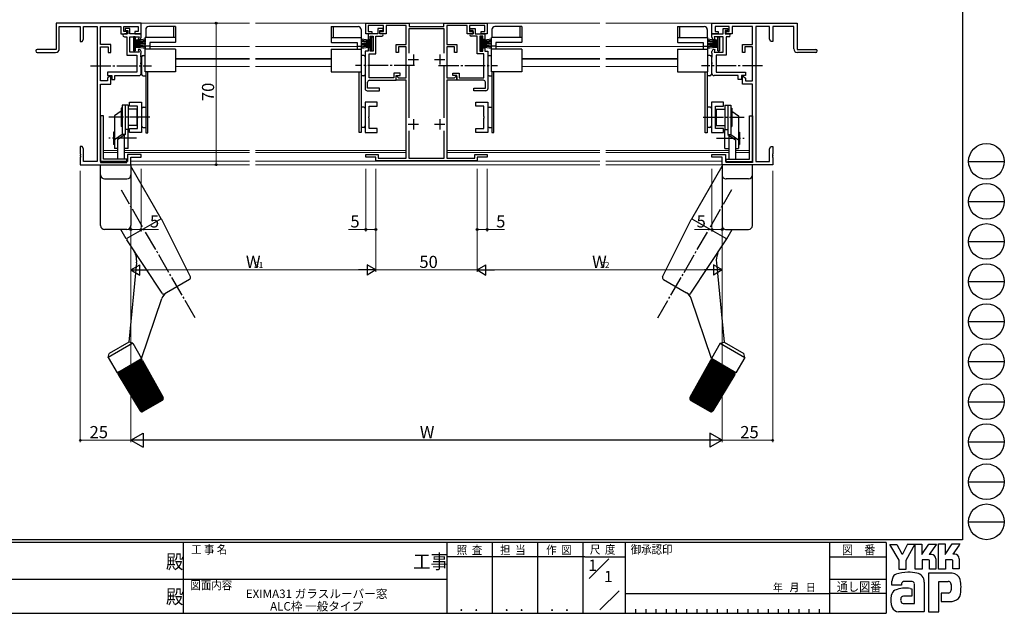
# Model space of a CAD drawing. Extents: x 0 to 793, y 0 to 564.
# Drawn here: x 307 to 793, y 0 to 293 of the extents above; entities that cross this region are included whole.
import ezdxf
from ezdxf.enums import TextEntityAlignment as Align

# ---------------------------------------------------------------- set-up
doc = ezdxf.new("R2010")
doc.units = 0
doc.linetypes.add('YCENTER_1', pattern=[13, 10, -1, 1, -1])
doc.layers.add('USER1', color=3, linetype='CONTINUOUS')
doc.layers.add('YKK_ZWAK', color=7, linetype='CONTINUOUS')
for name, color, linetype, lineweight in [('YKK_11', 7, 'CONTINUOUS', 30), ('YKK_12', 2, 'CONTINUOUS', 13), ('YKK_13', 4, 'CONTINUOUS', 30), ('YKK_D', 6, 'CONTINUOUS', 13)]:
    doc.layers.add(name, color=color, linetype=linetype, lineweight=lineweight)
doc.styles.get("Standard").update_dxf_attribs({"font": 'ROMANS.SHX', "bigfont": 'EXTFONT.SHX'})
doc.styles.add('YKK_OSSTYLE1', font='romans.shx', dxfattribs={"width": 0.9, "bigfont": 'EXTFONT.SHX'})

# ---------------------------------------------------------------- blocks, each defined once
blk = doc.blocks.new('A201')
at = {"layer": 'YKK_ZWAK', "color": 254, "linetype": 'Continuous'}
for p, q in [((571, 410), (571, 35)), ((571, 35), (21, 35)), ((544, 34), (21, 34)), ((296, 34), (296, 9)), ((389, 34), (389, 9)), ((437, 34), (437, 9)), ((452, 34), (452, 9)), ((524, 34), (524, 9)), ((544, 34), (544, 9)), ((548.59, 27.71), (545.31, 33.35)), ((545.31, 33.35), (547.82, 33.35)), ((547.82, 33.35), (549.62, 29.99)), ((551.6, 33.43), (549.77, 29.88)), ((554.19, 33.43), (550.95, 27.7)), ((551.6, 33.43), (554.19, 33.43)), ((554.33, 24.55), (554.33, 33.41)), ((554.33, 33.41), (556.63, 33.41)), ((556.63, 29.77), (559.04, 33.45)), ((556.63, 33.41), (556.63, 29.77)), ((559.04, 33.45), (561.77, 33.45)), ((561.77, 33.45), (559.24, 29.78)), ((562.55, 24.63), (562.55, 33.49)), ((562.55, 33.49), (564.89, 33.49)), ((564.89, 29.78), (567.34, 33.49)), ((564.89, 33.49), (564.89, 29.78)), ((567.34, 33.49), (570.04, 33.49)), ((569.77, 33.02), (567.54, 29.84)), ((570.04, 33.49), (569.77, 33.02)), ((549.62, 29.99), (549.77, 29.88)), ((558.98, 27.87), (556.7, 27.87)), ((556.7, 27.87), (556.7, 24.55)), ((559.29, 27.75), (558.98, 27.87)), ((559.99, 29.78), (559.24, 29.78)), ((561.53, 28.24), (561.53, 24.61)), ((567.26, 27.89), (564.99, 27.89)), ((564.99, 27.89), (564.99, 24.63)), ((567.57, 27.77), (567.26, 27.89)), ((568.29, 29.84), (567.54, 29.84)), ((569.83, 28.24), (569.83, 24.65)), ((548.59, 24.53), (548.59, 27.71)), ((550.95, 24.53), (548.59, 24.53)), ((550.95, 27.7), (550.95, 24.53)), ((556.7, 24.55), (554.33, 24.55)), ((559.29, 24.61), (559.29, 27.75)), ((561.53, 24.61), (559.29, 24.61)), ((564.99, 24.63), (562.55, 24.63)), ((567.57, 24.65), (567.57, 27.77)), ((567.57, 24.68), (567.61, 24.65)), ((569.83, 24.65), (567.57, 24.65)), ((524, 21), (544, 21)), ((559.02, 23.22), (559.02, 9.57)), ((567.3, 23.22), (559.02, 23.22)), ((546.08, 18.95), (546.08, 20.33)), ((549.41, 18.95), (546.08, 18.95)), ((553.25, 20.28), (550.61, 20.23)), ((552.55, 17.73), (553.05, 17.62)), ((553.05, 17.62), (553.05, 15.05)), ((554.02, 12.52), (554.02, 19.47)), ((557.51, 20.01), (557.51, 9.59)), ((562.61, 9.57), (562.61, 20.24)), ((562.61, 20.24), (565.93, 20.24)), ((566.98, 19.17), (566.99, 17.29)), ((452, 16), (524, 16)), ((553.05, 15.05), (550.2, 15.05)), ((566.01, 16.15), (563.48, 16.15)), ((563.48, 16.15), (563.48, 13.2)), ((550, 12.52), (554.02, 12.52)), ((553.71, 12.52), (553.96, 12.52)), ((554.02, 12.52), (554.02, 12.52)), ((563.48, 13.2), (567.28, 13.2)), ((567.28, 13.2), (568.06, 13.37)), ((21, 9), (544, 9)), ((549.41, 9.53), (548.34, 9.53)), ((557.28, 9.55), (549.41, 9.53)), ((557.51, 9.59), (557.28, 9.55)), ((559.02, 9.57), (562.05, 9.57)), ((562.05, 9.57), (562.61, 9.57))]:
    blk.add_line(p, q, dxfattribs=at)
at = {"layer": 'YKK_ZWAK', "color": 8, "linetype": 'Continuous'}
for p, q in [((573.13, 168.56), (585.73, 168.56)), ((573.13, 154.42), (585.73, 154.42)), ((573.13, 140.28), (585.73, 140.28)), ((573.13, 126.14), (585.73, 126.14)), ((573.13, 112), (585.73, 112)), ((573.13, 97.86), (585.73, 97.86)), ((573.13, 83.72), (585.73, 83.72)), ((573.13, 69.58), (585.73, 69.58)), ((573.13, 55.44), (585.73, 55.44)), ((573.13, 41.3), (585.73, 41.3))]:
    blk.add_line(p, q, dxfattribs=at)
at = {"layer": 'YKK_ZWAK', "color": 131, "linetype": 'Continuous'}
for p, q in [((405, 34), (405, 9)), ((421, 34), (421, 9)), ((437.7, 29), (389, 29)), ((437.7, 29), (452, 29)), ((439.26, 21.33), (446.19, 28.25)), ((524, 29), (544, 29)), ((205, 21), (297, 21)), ((297, 21), (389, 21)), ((443.05, 10.18), (449.85, 16.98)), ((544, 16), (524, 16)), ((455.6, 10.5), (455.6, 9)), ((459.2, 10.5), (459.2, 9)), ((462.8, 10.5), (462.8, 9)), ((466.4, 10.5), (466.4, 9)), ((470, 10.5), (470, 9)), ((473.6, 10.5), (473.6, 9)), ((477.2, 10.5), (477.2, 9)), ((480.8, 10.5), (480.8, 9)), ((484.4, 10.5), (484.4, 9)), ((488, 10.5), (488, 9)), ((491.6, 10.5), (491.6, 9)), ((495.2, 10.5), (495.2, 9)), ((498.8, 10.5), (498.8, 9)), ((502.4, 10.5), (502.4, 9)), ((506, 10.5), (506, 9)), ((509.6, 10.5), (509.6, 9)), ((513.2, 10.5), (513.2, 9)), ((516.8, 10.5), (516.8, 9)), ((520.4, 10.5), (520.4, 9))]:
    blk.add_line(p, q, dxfattribs=at)
at = {"layer": 'YKK_ZWAK', "color": 8, "linetype": 'Continuous'}
for centre in [(579.43, 168.56), (579.43, 154.42), (579.43, 140.28), (579.43, 126.14), (579.43, 112), (579.43, 97.86), (579.43, 83.72), (579.43, 69.58), (579.43, 55.44), (579.43, 41.3)]:
    blk.add_circle(centre, 6.3, dxfattribs=at)
at = {"layer": 'YKK_ZWAK', "color": 254, "linetype": 'Continuous'}
for centre, radius, start, end in [((559.99, 28.24), 1.54, 0.0017, 89.996), ((568.29, 28.29), 1.54, 0.0017, 89.996), ((549.69, 20.31), 3.6, 158.4108, 179.7178), ((548, 21.1), 1.75, 109.0213, 161.5126), ((551.66, 10.86), 12.63, 89.8916, 109.3085), ((552.03, 8.67), 14.82, 78.7801, 91.4694), ((554.38, 20.07), 3.18, 40.6642, 80.3169), ((554.22, 20.08), 3.29, 358.7806, 38.7656), ((567.19, 20.11), 3.1, 14.4457, 87.0875), ((555.55, 18.15), 14.9, 350.9903, 10.6762), ((550.8, 8.39), 9.51, 79.381, 112.0583), ((550.91, 18.99), 1.51, 138.4638, 181.7136), ((550.51, 19.02), 1.21, 85.5055, 126.7804), ((552.9, 19.18), 1.16, 14.7552, 72.4499), ((566.05, 19.37), 0.878, 16.4312, 96.9166), ((564.38, 18.85), 2.62, 4.9342, 17.0355), ((553.61, 13.72), 7.92, 168.7637, 199.8008), ((548.59, 14.77), 2.79, 121.8271, 169.0847), ((550.84, 13.77), 1.69, 171.082, 216.7192), ((550.21, 14.01), 1.03, 90.3395, 178.0364), ((566.01, 17.08), 0.933, 269.9547, 342.9014), ((564.36, 17.54), 2.64, 343.6902, 354.7536), ((567.24, 16.32), 3.07, 285.4429, 349.9045), ((548.6, 12.25), 2.73, 207.3144, 263.5946), ((550.18, 13.6), 1.09, 230.9728, 260.7549)]:
    blk.add_arc(centre, radius, start, end, dxfattribs=at)
at = {"layer": 'YKK_ZWAK', "color": 131, "linetype": 'Continuous', "style": 'YKK_OSSTYLE1', "width": 0.9}
for s, height, p in [('工 事 名', 3, (298.87, 30.05)), ('照  査', 3, (392.56, 29.87)), ('担  当', 3, (407.82, 29.87)), ('作  図', 3, (424.09, 29.88)), ('尺  度', 3, (439.51, 30.04)), ('御承認印', 3, (453.91, 30.05)), ('図\u3000番', 3.2, (528.43, 29.81)), ('図面内容', 3, (298.58, 17.47)), ('年   月   日', 2.828, (504.13, 16.74)), ('通し図番', 3.2, (526.63, 16.8)), (' ． ．', 3.5, (392.18, 9.75)), (' ． ．', 3.5, (408.18, 9.75)), (' ． ．', 3.5, (424.18, 9.75))]:
    blk.add_text(s, height=height, dxfattribs=at).set_placement(p)
at = {"layer": 'YKK_ZWAK', "color": 254, "linetype": 'Continuous', "style": 'YKK_OSSTYLE1', "width": 0.9}
for s, p in [('殿', (289.94, 24.75)), ('工事', (377.17, 24.75)), ('殿', (289.94, 12.37))]:
    blk.add_text(s, height=5, dxfattribs=at).set_placement(p)

msp = doc.modelspace()

# ---------------------------------------------------------------- linework, layer by layer
at = {"layer": 'YKK_11', "linetype": 'ByBlock', "lineweight": -2, "ltscale": 0.5}
for p, q in [((367.03, 291.71), (325.03, 291.71)), ((325.03, 291.71), (325.03, 278.71)), ((326.66, 279.01), (326.66, 290.08)), ((326.66, 290.08), (337.03, 290.08)), ((337.03, 290.08), (337.03, 282.71)), ((338.66, 283.81), (338.66, 290.08)), ((338.66, 290.08), (345.4, 290.08)), ((345.4, 290.08), (345.4, 223.34)), ((347.03, 281.21), (347.03, 290.08)), ((347.03, 290.08), (357.03, 290.08)), ((357.03, 290.08), (357.03, 286.51)), ((358.53, 287.51), (358.53, 290.08)), ((358.53, 290.08), (365.53, 290.08)), ((360.03, 287.51), (358.53, 287.51)), ((361.53, 289.01), (359.23, 289.01)), ((359.23, 289.01), (359.23, 288.01)), ((359.23, 288.01), (360.53, 288.01)), ((360.03, 286.51), (360.03, 287.51)), ((360.53, 288.01), (360.53, 286.51)), ((361.53, 286.51), (361.53, 289.01)), ((365.53, 287.51), (364.03, 287.51)), ((364.03, 287.51), (364.03, 286.51)), ((365.53, 290.08), (365.53, 287.51)), ((367.03, 286.51), (367.03, 291.71)), ((478.03, 286.51), (478.03, 291.71)), ((478.03, 291.71), (499.53, 291.71)), ((486.83, 290.51), (479.23, 290.51)), ((479.23, 290.51), (479.23, 287.51)), ((479.23, 287.51), (481.03, 287.51)), ((481.03, 287.51), (481.03, 286.51)), ((486.63, 289.01), (484.03, 289.01)), ((484.03, 289.01), (484.03, 286.51)), ((485.03, 286.51), (485.03, 288.01)), ((485.03, 288.01), (486.63, 288.01)), ((485.03, 286.51), (485.03, 287.51)), ((485.03, 287.51), (486.83, 287.51)), ((486.63, 288.01), (486.63, 289.01)), ((486.83, 287.51), (486.83, 290.51)), ((498.03, 290.51), (488.03, 290.51)), ((488.03, 290.51), (488.03, 286.51)), ((498.03, 281.21), (498.03, 290.51)), ((516.83, 288.91), (499.23, 288.91)), ((499.23, 288.91), (499.23, 276.95)), ((499.53, 291.71), (499.53, 290.11)), ((499.53, 290.11), (516.53, 290.11)), ((516.53, 290.11), (516.53, 291.71)), ((516.53, 291.71), (538.03, 291.71)), ((516.83, 276.95), (516.83, 288.91)), ((528.03, 290.51), (518.03, 290.51)), ((518.03, 290.51), (518.03, 281.21)), ((528.03, 286.51), (528.03, 290.51)), ((536.83, 290.51), (529.23, 290.51)), ((529.23, 290.51), (529.23, 287.51)), ((529.23, 287.51), (531.03, 287.51)), ((529.43, 288.01), (529.43, 289.01)), ((529.43, 289.01), (532.03, 289.01)), ((531.03, 288.01), (529.43, 288.01)), ((531.03, 286.51), (531.03, 288.01)), ((531.03, 287.51), (531.03, 286.51)), ((532.03, 289.01), (532.03, 286.51)), ((535.03, 286.51), (535.03, 287.51)), ((535.03, 287.51), (536.83, 287.51)), ((536.83, 287.51), (536.83, 290.51)), ((538.03, 291.71), (538.03, 286.51)), ((649.03, 286.51), (649.03, 291.71)), ((649.03, 291.71), (691.03, 291.71)), ((657.53, 290.08), (650.53, 290.08)), ((650.53, 290.08), (650.53, 287.51)), ((650.53, 287.51), (652.03, 287.51)), ((652.03, 287.51), (652.03, 286.51)), ((654.53, 286.51), (654.53, 289.01)), ((654.53, 289.01), (656.83, 289.01)), ((656.83, 288.01), (655.53, 288.01)), ((655.53, 288.01), (655.53, 286.51)), ((656.03, 286.51), (656.03, 287.51)), ((656.03, 287.51), (657.53, 287.51)), ((656.83, 289.01), (656.83, 288.01)), ((657.53, 287.51), (657.53, 290.08)), ((669.03, 290.08), (659.03, 290.08)), ((659.03, 290.08), (659.03, 286.51)), ((669.03, 281.21), (669.03, 290.08)), ((670.66, 290.08), (670.66, 223.34)), ((677.4, 290.08), (670.66, 290.08)), ((677.4, 283.81), (677.4, 290.08)), ((689.4, 290.08), (679.03, 290.08)), ((679.03, 290.08), (679.03, 282.71)), ((689.4, 279.01), (689.4, 290.08)), ((691.03, 291.71), (691.03, 278.71)), ((337.03, 282.71), (338.03, 282.71)), ((338.03, 282.71), (338.66, 283.81)), ((357.03, 286.51), (360.03, 286.51)), ((360.53, 286.51), (358.78, 286.51)), ((358.78, 285.01), (360.03, 285.01)), ((360.03, 285.01), (360.03, 275.91)), ((367.03, 286.51), (361.53, 286.51)), ((361.53, 277.41), (361.53, 285.01)), ((361.53, 285.01), (366.03, 285.01)), ((364.03, 286.51), (367.03, 286.51)), ((366.03, 285.01), (365.55, 283.71)), ((365.55, 283.71), (366.03, 283.71)), ((367.03, 284.71), (367.03, 286.51)), ((481.03, 286.51), (478.03, 286.51)), ((484.03, 286.51), (479.23, 286.51)), ((479.23, 286.51), (479.23, 283.56)), ((479.23, 283.56), (480.23, 283.56)), ((480.23, 283.56), (480.23, 285.31)), ((480.23, 285.31), (481.73, 285.31)), ((481.73, 285.31), (481.73, 277.81)), ((482.93, 276.51), (482.93, 285.31)), ((482.93, 285.31), (486.03, 285.31)), ((486.03, 286.51), (485.03, 286.51)), ((488.03, 286.51), (485.03, 286.51)), ((531.03, 286.51), (528.03, 286.51)), ((530.03, 286.51), (531.03, 286.51)), ((533.13, 285.31), (530.03, 285.31)), ((532.03, 286.51), (536.83, 286.51)), ((533.13, 276.51), (533.13, 285.31)), ((535.83, 285.31), (534.33, 285.31)), ((534.33, 285.31), (534.33, 277.81)), ((538.03, 286.51), (535.03, 286.51)), ((535.83, 283.56), (535.83, 285.31)), ((536.83, 283.56), (535.83, 283.56)), ((536.83, 286.51), (536.83, 283.56)), ((649.03, 284.71), (649.03, 286.51)), ((649.03, 286.51), (654.53, 286.51)), ((652.03, 286.51), (649.03, 286.51)), ((654.53, 285.01), (650.03, 285.01)), ((650.03, 285.01), (650.5, 283.71)), ((650.5, 283.71), (650.03, 283.71)), ((654.53, 277.41), (654.53, 285.01)), ((655.53, 286.51), (657.28, 286.51)), ((659.03, 286.51), (656.03, 286.51)), ((657.28, 285.01), (656.03, 285.01)), ((656.03, 285.01), (656.03, 275.91)), ((678.03, 282.71), (677.4, 283.81)), ((679.03, 282.71), (678.03, 282.71)), ((325.03, 278.71), (315.78, 278.71)), ((315.78, 277.21), (324.86, 277.21)), ((352.03, 281.21), (347.03, 281.21)), ((347.03, 263.14), (347.03, 280.01)), ((347.03, 280.01), (350.83, 280.01)), ((350.83, 280.01), (350.83, 277.21)), ((350.83, 277.21), (352.03, 277.21)), ((352.03, 277.21), (352.03, 281.21)), ((366.03, 277.41), (361.53, 277.41)), ((366.03, 278.71), (365.55, 278.71)), ((365.55, 278.71), (366.03, 277.41)), ((367.03, 276.87), (367.03, 277.71)), ((479.23, 277.81), (477.73, 277.81)), ((477.73, 277.81), (477.73, 271.17)), ((480.23, 279.56), (479.23, 279.56)), ((479.23, 279.56), (479.23, 277.81)), ((480.23, 277.81), (480.23, 279.56)), ((481.73, 277.81), (480.23, 277.81)), ((493.03, 277.21), (493.03, 281.21)), ((493.03, 281.21), (498.03, 281.21)), ((494.23, 277.21), (493.03, 277.21)), ((498.03, 280.01), (494.23, 280.01)), ((494.23, 280.01), (494.23, 277.21)), ((498.03, 264.71), (498.03, 280.01)), ((518.03, 281.21), (523.03, 281.21)), ((521.83, 280.01), (518.03, 280.01)), ((518.03, 280.01), (518.03, 264.71)), ((521.83, 277.21), (521.83, 280.01)), ((523.03, 277.21), (521.83, 277.21)), ((523.03, 281.21), (523.03, 277.21)), ((534.33, 277.81), (535.83, 277.81)), ((535.83, 277.81), (535.83, 279.56)), ((535.83, 279.56), (536.83, 279.56)), ((536.83, 279.56), (536.83, 277.81)), ((536.83, 277.81), (538.33, 277.81)), ((538.33, 277.81), (538.33, 271.17)), ((649.03, 276.87), (649.03, 277.71)), ((650.03, 278.71), (650.5, 278.71)), ((650.5, 278.71), (650.03, 277.41)), ((650.03, 277.41), (654.53, 277.41)), ((664.03, 277.21), (664.03, 281.21)), ((664.03, 281.21), (669.03, 281.21)), ((665.23, 277.21), (664.03, 277.21)), ((669.03, 280.01), (665.23, 280.01)), ((665.23, 280.01), (665.23, 277.21)), ((669.03, 263.14), (669.03, 280.01)), ((691.03, 278.71), (700.28, 278.71)), ((700.28, 277.21), (691.2, 277.21)), ((360.03, 275.91), (365.03, 275.91)), ((365.03, 275.91), (365.03, 267.46)), ((366.91, 276.69), (367.03, 276.87)), ((366.91, 276.14), (366.91, 276.69)), ((367.03, 275.96), (366.91, 276.14)), ((366.91, 275.69), (367.03, 275.87)), ((366.91, 275.14), (366.91, 275.69)), ((367.03, 274.96), (366.91, 275.14)), ((367.03, 275.87), (367.03, 275.96)), ((367.03, 272.27), (367.03, 274.96)), ((479.73, 264.71), (479.73, 276.51)), ((479.73, 276.51), (482.93, 276.51)), ((536.33, 276.51), (533.13, 276.51)), ((536.33, 264.71), (536.33, 276.51)), ((649.15, 276.69), (649.03, 276.87)), ((649.03, 275.96), (649.15, 276.14)), ((649.03, 275.87), (649.03, 275.96)), ((649.15, 275.69), (649.03, 275.87)), ((649.03, 274.96), (649.15, 275.14)), ((649.03, 272.27), (649.03, 274.96)), ((649.15, 276.14), (649.15, 276.69)), ((649.15, 275.14), (649.15, 275.69)), ((656.03, 275.91), (651.03, 275.91)), ((651.03, 275.91), (651.03, 267.46)), ((366.91, 272.09), (367.03, 272.27)), ((366.91, 271.54), (366.91, 272.09)), ((367.03, 271.36), (366.91, 271.54)), ((367.03, 266.81), (367.03, 271.36)), ((477.73, 271.17), (477.85, 270.99)), ((477.85, 270.44), (477.73, 270.26)), ((477.73, 270.26), (477.73, 259.31)), ((477.85, 270.99), (477.85, 270.44)), ((499.23, 270.48), (499.23, 244.95)), ((516.83, 244.95), (516.83, 270.48)), ((538.33, 271.17), (538.21, 270.99)), ((538.21, 270.99), (538.21, 270.44)), ((538.21, 270.44), (538.33, 270.26)), ((538.33, 270.26), (538.33, 259.31)), ((649.15, 272.09), (649.03, 272.27)), ((649.03, 271.36), (649.15, 271.54)), ((649.03, 266.81), (649.03, 271.36)), ((649.15, 271.54), (649.15, 272.09)), ((350.53, 263.14), (347.03, 263.14)), ((365.03, 267.46), (350.53, 267.46)), ((350.53, 267.46), (350.53, 265.81)), ((350.53, 265.81), (352.53, 265.81)), ((351.66, 265.57), (350.53, 264.44)), ((350.53, 264.44), (350.53, 263.14)), ((352.03, 265.42), (351.66, 265.57)), ((352.03, 261.51), (352.03, 265.42)), ((352.53, 265.81), (352.53, 263.81)), ((352.53, 263.81), (354.03, 263.81)), ((354.03, 263.81), (354.03, 265.81)), ((354.03, 265.81), (366.03, 265.81)), ((491.83, 264.71), (479.73, 264.71)), ((479.93, 263.51), (493.03, 263.51)), ((495.03, 267.01), (491.83, 267.01)), ((491.83, 267.01), (491.83, 264.71)), ((493.03, 263.51), (493.03, 265.81)), ((493.03, 265.81), (495.03, 265.81)), ((493.03, 265.42), (493.4, 265.57)), ((493.03, 263.51), (493.03, 265.42)), ((498.03, 263.51), (493.03, 263.51)), ((493.4, 265.57), (494.25, 264.71)), ((494.25, 264.71), (498.03, 264.71)), ((495.03, 265.81), (495.03, 267.01)), ((498.03, 224.91), (498.03, 263.51)), ((518.03, 264.71), (521.8, 264.71)), ((523.03, 263.51), (518.03, 263.51)), ((518.03, 263.51), (518.03, 224.91)), ((521.03, 265.81), (521.03, 267.01)), ((521.03, 267.01), (524.23, 267.01)), ((523.03, 265.81), (521.03, 265.81)), ((521.8, 264.71), (522.66, 265.57)), ((522.66, 265.57), (523.03, 265.42)), ((523.03, 263.51), (523.03, 265.81)), ((523.03, 265.42), (523.03, 263.51)), ((536.13, 263.51), (523.03, 263.51)), ((524.23, 267.01), (524.23, 264.71)), ((524.23, 264.71), (536.33, 264.71)), ((662.03, 265.81), (650.03, 265.81)), ((651.03, 267.46), (665.53, 267.46)), ((662.03, 263.81), (662.03, 265.81)), ((663.53, 263.81), (662.03, 263.81)), ((665.53, 265.81), (663.53, 265.81)), ((663.53, 265.81), (663.53, 263.81)), ((664.03, 265.42), (664.4, 265.57)), ((664.03, 261.51), (664.03, 265.42)), ((664.4, 265.57), (665.53, 264.44)), ((665.53, 267.46), (665.53, 265.81)), ((665.53, 264.44), (665.53, 263.14)), ((665.53, 263.14), (669.03, 263.14)), ((347.03, 223.34), (347.03, 261.51)), ((347.03, 261.51), (352.03, 261.51)), ((478.73, 258.31), (484.73, 258.31)), ((478.93, 259.51), (478.93, 262.51)), ((484.73, 259.51), (478.93, 259.51)), ((484.73, 258.31), (484.73, 259.51)), ((531.33, 258.31), (531.33, 259.51)), ((531.33, 259.51), (537.13, 259.51)), ((537.33, 258.31), (531.33, 258.31)), ((537.13, 259.51), (537.13, 262.51)), ((669.03, 261.51), (664.03, 261.51)), ((669.03, 223.34), (669.03, 261.51)), ((361.33, 250.7), (361.33, 252.7)), ((361.33, 252.7), (367.33, 252.7)), ((365.33, 250.7), (361.33, 250.7)), ((365.33, 245.65), (365.33, 250.7)), ((367.33, 252.7), (367.33, 237.7)), ((477.73, 252.69), (477.73, 237.69)), ((483.73, 252.69), (477.73, 252.69)), ((479.73, 245.65), (479.73, 250.69)), ((479.73, 250.69), (483.73, 250.69)), ((483.73, 250.69), (483.73, 252.69)), ((532.33, 250.69), (532.33, 252.69)), ((532.33, 252.69), (538.33, 252.69)), ((536.33, 250.69), (532.33, 250.69)), ((536.33, 245.65), (536.33, 250.69)), ((538.33, 252.69), (538.33, 237.69)), ((648.73, 252.7), (648.73, 237.7)), ((654.73, 252.7), (648.73, 252.7)), ((650.73, 245.65), (650.73, 250.7)), ((650.73, 250.7), (654.73, 250.7)), ((654.73, 250.7), (654.73, 252.7)), ((365.45, 245.47), (365.33, 245.65)), ((365.33, 244.74), (365.45, 244.92)), ((365.33, 239.7), (365.33, 244.74)), ((365.45, 244.92), (365.45, 245.47)), ((479.61, 245.47), (479.73, 245.65)), ((479.61, 244.92), (479.61, 245.47)), ((479.73, 244.73), (479.61, 244.92)), ((479.73, 239.69), (479.73, 244.73)), ((536.45, 245.47), (536.33, 245.65)), ((536.33, 244.73), (536.45, 244.92)), ((536.33, 239.69), (536.33, 244.73)), ((536.45, 244.92), (536.45, 245.47)), ((650.61, 245.47), (650.73, 245.65)), ((650.61, 244.92), (650.61, 245.47)), ((650.73, 244.74), (650.61, 244.92)), ((650.73, 239.7), (650.73, 244.74)), ((361.33, 237.7), (361.33, 239.7)), ((361.33, 239.7), (365.33, 239.7)), ((483.73, 239.69), (479.73, 239.69)), ((483.73, 237.69), (483.73, 239.69)), ((499.23, 238.48), (499.23, 224.91)), ((516.83, 224.91), (516.83, 238.48)), ((532.33, 237.69), (532.33, 239.69)), ((532.33, 239.69), (536.33, 239.69)), ((654.73, 239.7), (650.73, 239.7)), ((654.73, 237.7), (654.73, 239.7)), ((367.33, 237.7), (361.33, 237.7)), ((477.73, 237.69), (483.73, 237.69)), ((538.33, 237.69), (532.33, 237.69)), ((648.73, 237.7), (654.73, 237.7)), ((338.03, 230.71), (337.03, 230.71)), ((337.03, 230.71), (337.03, 227.17)), ((338.66, 229.62), (338.03, 230.71)), ((338.66, 223.34), (338.66, 229.62)), ((677.4, 229.62), (678.03, 230.71)), ((677.4, 223.34), (677.4, 229.62)), ((678.03, 230.71), (679.03, 230.71)), ((679.03, 230.71), (679.03, 227.17)), ((337.03, 227.17), (337.15, 226.99)), ((337.15, 226.44), (337.03, 226.26)), ((337.03, 226.26), (337.03, 226.17)), ((337.03, 226.17), (337.15, 225.99)), ((337.15, 225.44), (337.03, 225.26)), ((337.03, 225.26), (337.03, 221.71)), ((337.15, 226.99), (337.15, 226.44)), ((337.15, 225.99), (337.15, 225.44)), ((367.03, 226.71), (360.4, 226.71)), ((360.4, 226.71), (360.4, 223.34)), ((362.03, 221.71), (362.03, 225.51)), ((362.03, 225.51), (367.03, 225.51)), ((367.03, 225.51), (367.03, 226.71)), ((478.03, 225.51), (478.03, 226.71)), ((478.03, 226.71), (484.23, 226.71)), ((483.03, 225.51), (478.03, 225.51)), ((483.03, 223.71), (483.03, 225.51)), ((533.03, 223.71), (483.03, 223.71)), ((484.23, 226.71), (484.23, 224.91)), ((484.23, 224.91), (498.03, 224.91)), ((499.23, 224.91), (516.83, 224.91)), ((518.03, 224.91), (531.83, 224.91)), ((531.83, 224.91), (531.83, 226.71)), ((531.83, 226.71), (538.03, 226.71)), ((538.03, 225.51), (533.03, 225.51)), ((533.03, 225.51), (533.03, 223.71)), ((538.03, 226.71), (538.03, 225.51)), ((649.03, 225.51), (649.03, 226.71)), ((649.03, 226.71), (655.66, 226.71)), ((654.03, 225.51), (649.03, 225.51)), ((654.03, 221.71), (654.03, 225.51)), ((655.66, 226.71), (655.66, 223.34)), ((679.03, 227.17), (678.91, 226.99)), ((678.91, 226.99), (678.91, 226.44)), ((678.91, 226.44), (679.03, 226.26)), ((679.03, 226.17), (678.91, 225.99)), ((678.91, 225.99), (678.91, 225.44)), ((678.91, 225.44), (679.03, 225.26)), ((679.03, 226.26), (679.03, 226.17)), ((679.03, 225.26), (679.03, 221.71)), ((337.03, 221.71), (362.03, 221.71)), ((345.4, 223.34), (338.66, 223.34)), ((360.4, 223.34), (347.03, 223.34)), ((679.03, 221.71), (654.03, 221.71)), ((655.66, 223.34), (669.03, 223.34)), ((670.66, 223.34), (677.4, 223.34))]:
    msp.add_line(p, q, dxfattribs=at)
at = {"layer": 'YKK_11', "ltscale": 0.5}
for p, q in [((499.03, 273.71), (504.03, 273.71)), ((501.53, 276.21), (501.53, 271.21)), ((512.03, 273.71), (517.03, 273.71)), ((514.53, 276.21), (514.53, 271.21)), ((501.53, 244.21), (501.53, 239.21)), ((514.53, 244.21), (514.53, 239.21)), ((499.03, 241.71), (504.03, 241.71)), ((512.03, 241.71), (517.03, 241.71))]:
    msp.add_line(p, q, dxfattribs=at)
at = {"layer": 'YKK_11', "linetype": 'ByBlock', "lineweight": -2, "ltscale": 0.5}
for centre, radius, start, end in [((358.78, 285.76), 0.75, 90.0012, 270), ((366.03, 284.71), 1, 270, 360), ((486.03, 285.91), 0.6, 270, 89.9985), ((530.03, 285.91), 0.6, 90.0014, 269.9999), ((650.03, 284.71), 1, 180, 270), ((657.28, 285.76), 0.75, 270, 89.9988), ((315.78, 277.96), 0.75, 90, 270), ((324.86, 279.01), 1.8, 270, 360), ((366.03, 277.71), 1, 0, 90), ((650.03, 277.71), 1, 90, 180), ((691.2, 279.01), 1.8, 180, 270), ((700.28, 277.96), 0.75, 270, 90), ((366.03, 266.81), 1, 270, 360), ((479.93, 262.51), 1, 90, 180), ((536.13, 262.51), 1, 359.9999, 89.9999), ((650.03, 266.81), 1, 180, 270), ((478.73, 259.31), 1, 180, 270), ((537.33, 259.31), 1, 269.9999, 359.9999)]:
    msp.add_arc(centre, radius, start, end, dxfattribs=at)
at = {"layer": 'YKK_12'}
for p, q in [((366.74, 291.71), (420.57, 291.71)), ((423.57, 291.71), (593.56, 291.71)), ((596.56, 291.71), (649.32, 291.71)), ((420.57, 280.21), (371.33, 280.21)), ((473.73, 280.21), (423.57, 280.21)), ((542.33, 280.21), (593.56, 280.21)), ((596.56, 280.21), (644.73, 280.21)), ((420.57, 274.23), (384.13, 274.23)), ((420.57, 273.97), (384.13, 273.97)), ((460.93, 274.23), (423.57, 274.23)), ((460.93, 273.97), (423.57, 273.97)), ((555.13, 274.23), (593.56, 274.23)), ((555.13, 273.97), (593.56, 273.97)), ((596.56, 274.23), (631.93, 274.23)), ((596.56, 273.97), (631.93, 273.97)), ((420.57, 270.28), (384.13, 270.28)), ((460.93, 270.28), (423.57, 270.28)), ((555.13, 270.28), (593.56, 270.28)), ((596.56, 270.28), (631.93, 270.28)), ((355.43, 228.71), (348.53, 228.71)), ((420.57, 228.71), (358.63, 228.71)), ((498.03, 228.71), (423.57, 228.71)), ((518.03, 228.71), (593.56, 228.71)), ((596.56, 228.71), (657.43, 228.71)), ((660.63, 228.71), (667.53, 228.71)), ((348.53, 227.71), (355.43, 227.71)), ((358.63, 227.71), (420.57, 227.71)), ((423.57, 227.71), (498.03, 227.71)), ((593.56, 227.71), (518.03, 227.71)), ((657.43, 227.71), (596.56, 227.71)), ((667.53, 227.71), (660.63, 227.71)), ((338.23, 221.71), (420.57, 221.71)), ((420.57, 223.41), (362.03, 223.41)), ((593.56, 223.41), (423.57, 223.41)), ((423.57, 221.71), (593.56, 221.71)), ((501.25, 221.71), (505.56, 221.71)), ((654.03, 223.41), (596.56, 223.41)), ((596.56, 221.71), (677.83, 221.71))]:
    msp.add_line(p, q, dxfattribs=at)
at = {"layer": 'YKK_13'}
for p, q in [((369.33, 288.5), (369.33, 284.58)), ((383.13, 290), (370.83, 290)), ((384.13, 290.08), (383.13, 290.08)), ((383.13, 290), (383.13, 290.08)), ((383.13, 290), (383.13, 284.58)), ((384.13, 290), (384.13, 282.3)), ((460.93, 290.08), (461.93, 290.08)), ((460.93, 290), (460.93, 282.3)), ((461.93, 290.11), (461.93, 284.61)), ((461.93, 290), (461.93, 290.08)), ((461.93, 290.03), (474.23, 290.03)), ((475.73, 288.53), (475.73, 284.61)), ((540.33, 288.53), (540.33, 284.61)), ((554.13, 290.03), (541.83, 290.03)), ((554.13, 290.11), (554.13, 284.61)), ((555.13, 290.08), (554.13, 290.08)), ((554.13, 290), (554.13, 290.08)), ((555.13, 290), (555.13, 282.3)), ((631.93, 290.08), (632.93, 290.08)), ((631.93, 290), (631.93, 282.3)), ((632.93, 290), (632.93, 290.08)), ((632.93, 290), (632.93, 284.58)), ((632.93, 290), (645.23, 290)), ((646.73, 288.5), (646.73, 284.58)), ((363.33, 285.01), (363.33, 278.11)), ((364.18, 285.01), (363.33, 285.01)), ((364.18, 278.11), (364.18, 285.01)), ((364.18, 285.01), (364.18, 278.11)), ((369.13, 267.7), (369.13, 284.58)), ((384.13, 284.58), (369.13, 284.58)), ((371.33, 282.09), (371.33, 278.81)), ((383.92, 282.09), (371.33, 282.09)), ((384.13, 282.3), (383.92, 282.09)), ((460.93, 284.58), (475.93, 284.58)), ((460.93, 282.3), (461.13, 282.09)), ((461.13, 282.09), (473.73, 282.09)), ((473.73, 282.09), (473.73, 278.81)), ((475.93, 267.7), (475.93, 284.58)), ((480.88, 278.11), (480.88, 285.01)), ((480.88, 285.01), (480.88, 278.11)), ((480.88, 285.01), (481.73, 285.01)), ((481.73, 285.01), (481.73, 278.11)), ((534.33, 285.01), (534.33, 278.11)), ((535.18, 285.01), (534.33, 285.01)), ((535.18, 278.11), (535.18, 285.01)), ((535.18, 285.01), (535.18, 278.11)), ((540.13, 267.7), (540.13, 284.58)), ((555.13, 284.58), (540.13, 284.58)), ((542.33, 282.09), (542.33, 278.81)), ((554.92, 282.09), (542.33, 282.09)), ((555.13, 282.3), (554.92, 282.09)), ((631.93, 284.58), (646.93, 284.58)), ((631.93, 282.3), (632.13, 282.09)), ((632.13, 282.09), (644.73, 282.09)), ((644.73, 282.09), (644.73, 278.81)), ((646.93, 267.7), (646.93, 284.58)), ((651.88, 278.11), (651.88, 285.01)), ((651.88, 285.01), (651.88, 278.11)), ((651.88, 285.01), (652.73, 285.01)), ((652.73, 285.01), (652.73, 278.11)), ((364.18, 278.11), (363.33, 278.11)), ((369.33, 281.76), (364.18, 281.76)), ((369.33, 281.36), (364.18, 281.36)), ((371.33, 280.31), (369.13, 280.31)), ((384.13, 278.81), (369.13, 278.81)), ((384.13, 278.81), (384.13, 267.7)), ((460.93, 278.81), (460.93, 267.7)), ((460.93, 278.81), (475.93, 278.81)), ((473.73, 280.31), (475.93, 280.31)), ((475.73, 281.76), (480.88, 281.76)), ((475.73, 281.36), (480.88, 281.36)), ((480.88, 278.11), (481.73, 278.11)), ((535.18, 278.11), (534.33, 278.11)), ((540.33, 281.76), (535.18, 281.76)), ((540.33, 281.36), (535.18, 281.36)), ((542.33, 280.31), (540.13, 280.31)), ((555.13, 278.81), (540.13, 278.81)), ((555.13, 278.81), (555.13, 267.7)), ((631.93, 278.81), (646.93, 278.81)), ((631.93, 278.81), (631.93, 267.7)), ((644.73, 280.31), (646.93, 280.31)), ((646.73, 281.76), (651.88, 281.76)), ((646.73, 281.36), (651.88, 281.36)), ((651.88, 278.11), (652.73, 278.11)), ((367.33, 274.99), (367.33, 266.39)), ((368.03, 275.69), (369.13, 275.69)), ((477.03, 275.71), (475.93, 275.71)), ((477.73, 275.01), (477.73, 266.41)), ((538.33, 275.01), (538.33, 266.41)), ((539.03, 275.71), (540.13, 275.71)), ((648.03, 275.69), (646.93, 275.69)), ((648.73, 274.99), (648.73, 266.39)), ((384.13, 267.7), (369.13, 267.7)), ((369.33, 267.7), (369.33, 237.57)), ((370.33, 237.57), (370.33, 267.7)), ((460.93, 267.7), (475.93, 267.7)), ((474.73, 237.59), (474.73, 267.7)), ((475.73, 267.7), (475.73, 237.59)), ((555.13, 267.7), (540.13, 267.7)), ((540.33, 267.7), (540.33, 237.59)), ((541.33, 237.59), (541.33, 267.7)), ((631.93, 267.7), (646.93, 267.7)), ((645.73, 237.57), (645.73, 267.7)), ((646.73, 267.7), (646.73, 237.57)), ((368.03, 265.69), (369.33, 265.69)), ((477.03, 265.71), (475.73, 265.71)), ((539.03, 265.71), (540.33, 265.71)), ((648.03, 265.69), (646.73, 265.69)), ((357.23, 248.16), (353.93, 245.9)), ((357.23, 249.7), (357.23, 240.7)), ((357.73, 249.7), (357.23, 249.7)), ((357.73, 251.2), (357.73, 236.68)), ((360.73, 251.2), (357.73, 251.2)), ((359.23, 251.2), (359.23, 236.68)), ((360.73, 251.2), (360.73, 239.2)), ((364.93, 249.2), (360.73, 249.2)), ((364.93, 249.2), (364.93, 241.2)), ((365.33, 248.2), (364.93, 248.2)), ((367.33, 249.47), (367.33, 240.87)), ((368.03, 250.17), (369.33, 250.17)), ((477.03, 250.19), (475.73, 250.19)), ((477.73, 249.49), (477.73, 240.89)), ((538.33, 249.49), (538.33, 240.89)), ((539.03, 250.19), (540.33, 250.19)), ((648.03, 250.17), (646.73, 250.17)), ((648.73, 249.47), (648.73, 240.87)), ((650.73, 248.2), (651.13, 248.2)), ((651.13, 249.2), (655.33, 249.2)), ((651.13, 249.2), (651.13, 241.2)), ((655.33, 251.2), (655.33, 239.2)), ((655.33, 251.2), (658.33, 251.2)), ((656.83, 251.2), (656.83, 236.68)), ((658.33, 251.2), (658.33, 236.68)), ((658.33, 249.7), (658.83, 249.7)), ((658.83, 249.7), (658.83, 240.7)), ((658.83, 248.16), (662.13, 245.9)), ((348.53, 245.91), (347.03, 245.91)), ((347.03, 245.91), (347.03, 222.91)), ((348.53, 224.41), (348.53, 245.91)), ((353.93, 245.9), (353.93, 229.78)), ((662.13, 245.9), (662.13, 229.78)), ((667.53, 245.91), (669.03, 245.91)), ((667.53, 224.41), (667.53, 245.91)), ((669.03, 245.91), (669.03, 222.91)), ((357.73, 240.7), (357.23, 240.7)), ((360.73, 239.2), (359.23, 239.2)), ((360.63, 229.78), (360.63, 239.2)), ((364.93, 241.2), (360.73, 241.2)), ((365.33, 242.2), (364.93, 242.2)), ((368.03, 240.17), (369.33, 240.17)), ((477.03, 240.19), (475.73, 240.19)), ((539.03, 240.19), (540.33, 240.19)), ((648.03, 240.17), (646.73, 240.17)), ((650.73, 242.2), (651.13, 242.2)), ((651.13, 241.2), (655.33, 241.2)), ((655.33, 239.2), (656.83, 239.2)), ((655.43, 229.78), (655.43, 239.2)), ((658.33, 240.7), (658.83, 240.7)), ((353.43, 237.78), (353.43, 231.78)), ((353.93, 237.78), (353.43, 237.78)), ((357.73, 236.68), (353.93, 234.08)), ((359.23, 236.68), (355.43, 234.08)), ((355.43, 234.08), (355.43, 224.41)), ((359.23, 236.68), (357.73, 236.68)), ((358.63, 236.27), (358.63, 224.41)), ((369.33, 237.57), (370.33, 237.57)), ((475.73, 237.59), (474.73, 237.59)), ((540.33, 237.59), (541.33, 237.59)), ((646.73, 237.57), (645.73, 237.57)), ((656.83, 236.68), (660.63, 234.08)), ((656.83, 236.68), (658.33, 236.68)), ((657.43, 236.27), (657.43, 224.41)), ((658.33, 236.68), (662.13, 234.08)), ((660.63, 234.08), (660.63, 224.41)), ((662.13, 237.78), (662.63, 237.78)), ((662.63, 237.78), (662.63, 231.78)), ((353.93, 231.78), (353.43, 231.78)), ((355.43, 229.78), (353.93, 229.78)), ((360.63, 229.78), (358.63, 229.78)), ((655.43, 229.78), (657.43, 229.78)), ((660.63, 229.78), (662.13, 229.78)), ((662.13, 231.78), (662.63, 231.78)), ((360.03, 224.41), (348.53, 224.41)), ((360.03, 222.91), (360.03, 224.41)), ((656.03, 222.91), (656.03, 224.41)), ((656.03, 224.41), (667.53, 224.41)), ((347.03, 222.91), (360.03, 222.91)), ((347.03, 191.71), (347.03, 221.71)), ((347.03, 221.71), (362.03, 221.71)), ((362.03, 221.71), (362.03, 191.71)), ((377.04, 195.06), (362.03, 221.05)), ((639.02, 195.06), (654.03, 221.05)), ((654.03, 221.71), (654.03, 191.71)), ((669.03, 221.71), (654.03, 221.71)), ((669.03, 222.91), (656.03, 222.91)), ((669.03, 191.71), (669.03, 221.71)), ((349.03, 214.71), (360.03, 214.71)), ((667.03, 214.71), (656.03, 214.71)), ((377.04, 195.06), (359.72, 185.06)), ((391.39, 166.32), (377.28, 194.58)), ((624.67, 166.32), (638.78, 194.58)), ((639.02, 195.06), (656.34, 185.06)), ((360.03, 189.71), (349.03, 189.71)), ((359.72, 185.06), (357.03, 189.71)), ((656.03, 189.71), (667.03, 189.71)), ((656.34, 185.06), (659.03, 189.71)), ((377.43, 158.26), (360.01, 184.61)), ((638.63, 158.26), (656.05, 184.61)), ((364.84, 173.25), (360.97, 133.99)), ((651.22, 173.25), (655.09, 133.99)), ((390.99, 165.01), (379.58, 158.42)), ((625.06, 165.01), (636.47, 158.42)), ((367.3, 125.92), (377.35, 155.69)), ((648.76, 125.92), (638.71, 155.69)), ((362.95, 133.46), (350.82, 126.46)), ((360.97, 133.99), (351.36, 128.44)), ((362.95, 133.46), (360.97, 133.99)), ((362.95, 133.46), (367.3, 125.92)), ((653.11, 133.46), (648.76, 125.92)), ((653.11, 133.46), (655.09, 133.99)), ((653.11, 133.46), (665.23, 126.46)), ((655.09, 133.99), (664.7, 128.44)), ((350.82, 126.46), (351.36, 128.44)), ((350.82, 126.46), (355.17, 118.92)), ((665.23, 126.46), (660.88, 118.92)), ((665.23, 126.46), (664.7, 128.44)), ((355.17, 118.92), (367.3, 125.92)), ((356.06, 119.44), (366.41, 125.41)), ((359.92, 121.66), (371.42, 101.75)), ((360.35, 121.91), (371.85, 102)), ((360.78, 122.16), (372.28, 102.25)), ((361.22, 122.41), (372.72, 102.5)), ((361.65, 122.66), (373.15, 102.75)), ((362.08, 122.91), (373.58, 103)), ((362.52, 123.16), (374.02, 103.25)), ((362.95, 123.41), (374.45, 103.5)), ((363.38, 123.66), (374.88, 103.75)), ((363.82, 123.91), (375.32, 104)), ((364.25, 124.16), (375.75, 104.25)), ((364.68, 124.41), (376.18, 104.5)), ((365.11, 124.66), (376.61, 104.75)), ((365.55, 124.91), (377.05, 105)), ((365.98, 125.16), (377.48, 105.25)), ((366.41, 125.41), (377.86, 105.59)), ((366.91, 125.55), (377.99, 106.36)), ((367.79, 125.03), (377.89, 106.61)), ((649.14, 125.55), (638.06, 106.36)), ((648.27, 125.03), (638.16, 106.61)), ((649.64, 125.41), (638.2, 105.59)), ((650.07, 125.16), (638.57, 105.24)), ((650.51, 124.91), (639.01, 104.99)), ((650.94, 124.66), (639.44, 104.74)), ((651.37, 124.41), (639.87, 104.49)), ((651.81, 124.16), (640.31, 104.24)), ((652.24, 123.91), (640.74, 103.99)), ((652.67, 123.66), (641.17, 103.74)), ((653.11, 123.41), (641.61, 103.49)), ((653.54, 123.16), (642.04, 103.24)), ((653.97, 122.91), (642.47, 102.99)), ((654.4, 122.66), (642.9, 102.74)), ((654.84, 122.41), (643.34, 102.49)), ((655.27, 122.16), (643.77, 102.24)), ((655.7, 121.91), (644.2, 101.99)), ((656.14, 121.66), (644.64, 101.74)), ((660.88, 118.92), (648.76, 125.92)), ((660, 119.44), (649.64, 125.41)), ((355.67, 119.02), (366.58, 100.12)), ((355.7, 118.05), (366.6, 100.09)), ((356.02, 119.41), (367.45, 99.61)), ((356.45, 119.66), (367.95, 99.75)), ((356.89, 119.91), (368.39, 100)), ((357.32, 120.16), (368.82, 100.25)), ((357.75, 120.41), (369.25, 100.5)), ((358.19, 120.66), (369.69, 100.75)), ((358.62, 120.91), (370.12, 101)), ((359.05, 121.16), (370.55, 101.25)), ((359.49, 121.41), (370.99, 101.5)), ((656.57, 121.41), (645.07, 101.49)), ((657, 121.16), (645.5, 101.24)), ((657.44, 120.91), (645.94, 100.99)), ((657.87, 120.66), (646.37, 100.74)), ((658.3, 120.41), (646.8, 100.49)), ((658.73, 120.16), (647.23, 100.24)), ((659.17, 119.91), (647.67, 99.99)), ((659.6, 119.66), (648.1, 99.74)), ((660.03, 119.41), (648.6, 99.61)), ((660.35, 118.05), (649.46, 100.09)), ((660.39, 119.02), (649.47, 100.12)), ((377.52, 105.27), (367.95, 99.75)), ((638.54, 105.27), (648.1, 99.75))]:
    msp.add_line(p, q, dxfattribs=at)
at = {"layer": 'YKK_13', "linetype": 'YCENTER_1'}
for p, q in [((342.03, 270.69), (372.13, 270.69)), ((502.03, 270.71), (472.93, 270.71)), ((514.03, 270.71), (543.13, 270.71)), ((674.03, 270.69), (643.93, 270.69)), ((371.36, 245.2), (351.16, 245.2)), ((644.69, 245.2), (664.9, 245.2)), ((364.86, 234.78), (351.16, 234.78)), ((651.19, 234.78), (664.9, 234.78)), ((622.25, 146.02), (658.9, 209.49)), ((393.8, 146.02), (357.37, 209.11))]:
    msp.add_line(p, q, dxfattribs=at)
at = {"layer": 'YKK_13'}
for centre, radius, start, end in [((370.83, 288.5), 1.5, 90, 180), ((474.23, 288.53), 1.5, 0, 90), ((541.83, 288.53), 1.5, 90, 179.9999), ((645.23, 288.5), 1.5, 359.9999, 90), ((363.75, 311.46), 28, 270.8697, 281.4848), ((363.75, 310.86), 28, 270.8697, 281.4848), ((363.75, 310.26), 28, 270.8697, 281.4848), ((481.3, 311.46), 28, 258.5152, 269.1303), ((481.3, 310.86), 28, 258.5152, 269.1303), ((481.3, 310.26), 28, 258.5152, 269.1303), ((534.75, 311.46), 28, 270.8696, 281.4846), ((534.75, 310.86), 28, 270.8696, 281.4846), ((534.75, 310.26), 28, 270.8696, 281.4846), ((652.3, 311.46), 28, 258.5151, 269.1302), ((652.3, 310.86), 28, 258.5151, 269.1302), ((652.3, 310.26), 28, 258.5151, 269.1302), ((363.75, 252.86), 28, 78.5152, 89.1303), ((363.75, 252.26), 28, 78.5152, 89.1303), ((363.75, 251.66), 28, 78.5152, 89.1303), ((481.3, 252.86), 28, 90.8697, 101.4848), ((481.3, 252.26), 28, 90.8697, 101.4848), ((481.3, 251.66), 28, 90.8697, 101.4848), ((534.75, 252.86), 28, 78.5151, 89.1302), ((534.75, 252.26), 28, 78.5151, 89.1302), ((534.75, 251.66), 28, 78.5151, 89.1302), ((652.3, 252.86), 28, 90.8696, 101.4846), ((652.3, 252.26), 28, 90.8696, 101.4846), ((652.3, 251.66), 28, 90.8696, 101.4846), ((368.03, 274.99), 0.7, 90, 180), ((477.03, 275.01), 0.7, 0, 90), ((539.03, 275.01), 0.7, 90, 179.9999), ((648.03, 274.99), 0.7, 359.9999, 90), ((368.03, 266.39), 0.7, 180, 270), ((477.03, 266.41), 0.7, 270, 0), ((539.03, 266.41), 0.7, 179.9999, 270), ((648.03, 266.39), 0.7, 270, 359.9999), ((368.03, 249.47), 0.7, 90, 180), ((477.03, 249.49), 0.7, 0, 90), ((539.03, 249.49), 0.7, 90, 179.9999), ((648.03, 249.47), 0.7, 359.9999, 90), ((368.03, 240.87), 0.7, 180, 270), ((477.03, 240.89), 0.7, 270, 0), ((539.03, 240.89), 0.7, 179.9999, 270), ((648.03, 240.87), 0.7, 270, 359.9999), ((349.03, 216.71), 2, 180, 270), ((360.03, 216.71), 2, 270, 0), ((656.03, 216.71), 2, 179.9999, 270), ((667.03, 216.71), 2, 270, 359.9999), ((376.83, 194.36), 0.5, 26.5318, 120), ((639.23, 194.36), 0.5, 59.9999, 153.4681), ((349.03, 191.71), 2, 180, 270), ((360.03, 191.71), 2, 270, 0), ((656.03, 191.71), 2, 179.9999, 270), ((667.03, 191.71), 2, 270, 359.9999), ((360.43, 184.89), 0.5, 120, 213.4682), ((655.63, 184.89), 0.5, 326.5316, 59.9999), ((354.89, 174.23), 10, 354.3662, 33.4682), ((661.17, 174.23), 10, 156.5222, 185.6336), ((390.49, 165.87), 1, 300, 26.5318), ((390.49, 165.87), 1, 300, 26.5318), ((625.56, 165.87), 1, 153.4681, 239.9999), ((625.56, 165.87), 1, 153.4681, 239.9999), ((382.08, 154.09), 5, 120, 161.3478), ((378.26, 158.81), 1, 213.4682, 300), ((633.97, 154.09), 5, 18.6521, 59.9999), ((637.79, 158.81), 1, 239.9999, 326.5316), ((366.91, 124.55), 1, 28.7546, 120), ((649.14, 124.55), 1, 59.9999, 151.2452), ((356.56, 118.57), 1, 120, 211.2454), ((659.5, 118.57), 1, 328.7545, 59.9999), ((377.02, 106.13), 1, 300, 28.7546), ((639.04, 106.13), 1, 151.2452, 239.9999), ((367.45, 100.61), 1, 211.2454, 300), ((648.6, 100.61), 1, 239.9999, 328.7545)]:
    msp.add_arc(centre, radius, start, end, dxfattribs=at)
at = {"layer": 'YKK_D'}
for p, q in [((390.78, 291.71), (405.13, 291.71)), ((404.13, 291.71), (404.13, 221.71)), ((362.03, 219.71), (362.03, 168.71)), ((362.03, 219.71), (362.03, 188.71)), ((367.03, 219.71), (367.03, 188.71)), ((390.78, 221.71), (405.13, 221.71)), ((478.03, 219.71), (478.03, 188.71)), ((483.03, 219.71), (483.03, 188.71)), ((483.03, 219.71), (483.03, 168.71)), ((483.03, 219.71), (483.03, 168.71)), ((533.03, 219.71), (533.03, 168.71)), ((533.03, 219.71), (533.03, 168.71)), ((533.03, 219.71), (533.03, 188.71)), ((538.03, 219.71), (538.03, 188.71)), ((649.03, 219.71), (649.03, 188.71)), ((654.03, 219.71), (654.03, 168.71)), ((654.03, 219.71), (654.03, 188.71)), ((337.03, 218.71), (337.03, 84.57)), ((362.03, 218.71), (362.03, 84.57)), ((362.03, 218.71), (362.03, 84.57)), ((654.03, 218.71), (654.03, 84.57)), ((654.03, 218.71), (654.03, 84.57)), ((679.03, 218.71), (679.03, 84.57)), ((362.03, 189.71), (367.03, 189.71)), ((367.03, 189.71), (375.63, 189.71)), ((478.03, 189.71), (469.43, 189.71)), ((483.03, 189.71), (478.03, 189.71)), ((533.03, 189.71), (538.03, 189.71)), ((538.03, 189.71), (546.63, 189.71)), ((649.03, 189.71), (640.43, 189.71)), ((654.03, 189.71), (649.03, 189.71)), ((367.03, 169.71), (478.03, 169.71)), ((483.03, 169.71), (533.03, 169.71)), ((649.03, 169.71), (538.03, 169.71)), ((362.03, 85.57), (337.03, 85.57)), ((654.03, 85.57), (679.03, 85.57))]:
    msp.add_line(p, q, dxfattribs=at)
at = {"layer": 'YKK_D', "lineweight": -2}
for p, q in [((362.03, 169.71), (366.36, 172.21)), ((366.36, 167.21), (366.36, 172.21)), ((483.03, 169.71), (478.7, 172.21)), ((478.7, 172.21), (478.7, 167.21)), ((533.03, 169.71), (537.36, 172.21)), ((537.36, 167.21), (537.36, 172.21)), ((654.03, 169.71), (649.7, 172.21)), ((649.7, 172.21), (649.7, 167.21)), ((362.03, 169.71), (366.36, 167.21)), ((362.03, 169.71), (370.69, 169.71)), ((483.03, 169.71), (474.37, 169.71)), ((483.03, 169.71), (478.7, 167.21)), ((533.03, 169.71), (537.36, 167.21)), ((533.03, 169.71), (541.69, 169.71)), ((654.03, 169.71), (645.37, 169.71)), ((654.03, 169.71), (649.7, 167.21)), ((362.03, 85.57), (368.09, 89.07)), ((368.09, 89.07), (368.09, 82.07)), ((654.03, 85.57), (647.96, 89.07)), ((647.96, 89.07), (647.96, 82.07)), ((654.03, 85.57), (362.03, 85.57)), ((362.03, 85.57), (368.09, 82.07)), ((654.03, 85.57), (647.96, 82.07))]:
    msp.add_line(p, q, dxfattribs=at)
at = {"layer": 'YKK_D', "linetype": 'ByBlock', "lineweight": -2}
for centre in [(404.13, 291.71), (404.13, 221.71), (362.03, 189.71), (367.03, 189.71), (478.03, 189.71), (483.03, 189.71), (533.03, 189.71), (538.03, 189.71), (649.03, 189.71), (654.03, 189.71), (337.03, 85.57), (679.03, 85.57)]:
    msp.add_circle(centre, 0.425, dxfattribs=at)

# ---------------------------------------------------------------- block references
at = {"layer": 'YKK_ZWAK', "xscale": 1.4, "yscale": 1.4, "zscale": 1.4}
msp.add_blockref('A201', (-26.6, -12.6), dxfattribs=at)

# ---------------------------------------------------------------- texts
at = {"layer": 'USER1', "color": 3}
msp.add_text('1', height=5.6, dxfattribs=at).set_placement((588, 21))
for s, height, p in [('1', 5.6, (597.8, 18.2)), ('EXIMA31 ガラスルーバー窓 ', 4.2, (454.38, 9.65)), ('ALC枠 一般タイプ ', 4.2, (454.38, 3.48))]:
    msp.add_text(s, height=height, dxfattribs=at).set_placement(p, align=Align.MIDDLE_CENTER)
at = {"layer": 'YKK_D'}
msp.add_text('70', height=6, rotation=90, dxfattribs=at).set_placement((403.13, 253.19))
for s, height, p in [('5', 6, (371.43, 190.71)), ('5', 6, (470.43, 190.71)), ('5', 6, (542.43, 190.71)), ('5', 6, (641.43, 190.71)), ('W', 6, (418.85, 170.71)), ('50', 6, (504.51, 170.71)), ('W', 6, (589.85, 170.71)), ('S1', 3, (422.69, 170.71)), ('S2', 3, (593.69, 170.71)), ('25', 6, (341.62, 86.57)), ('W', 6, (504.74, 86.57)), ('25', 6, (663.01, 86.57))]:
    msp.add_text(s, height=height, dxfattribs=at).set_placement(p)

doc.saveas('drawing.dxf')
